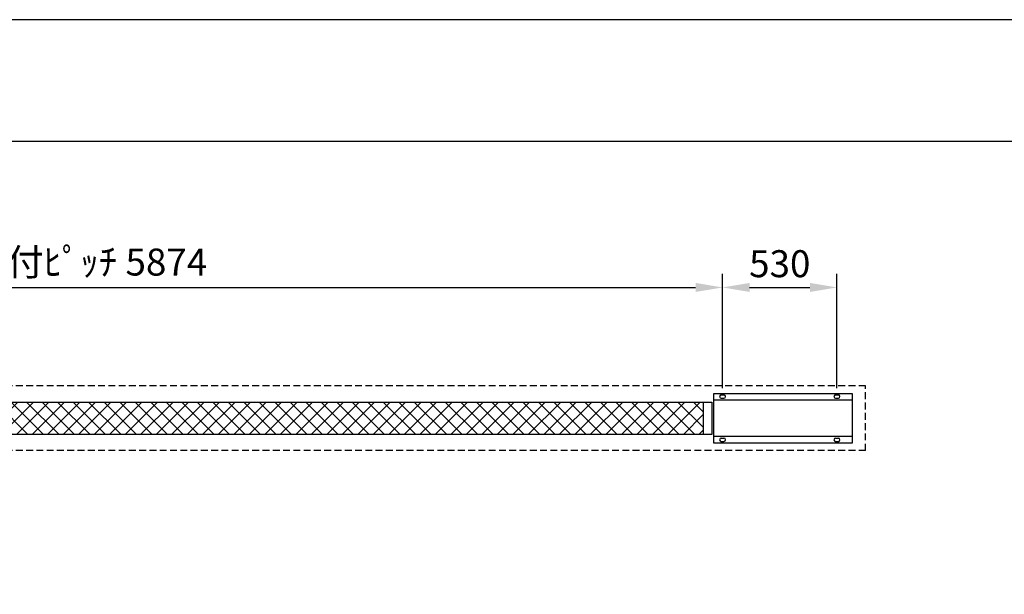
# Model space of a CAD drawing. Units: millimetres. Extents: x 6 to 16806, y -15 to 11865.
# Drawn here: x 5813 to 10375, y 9204 to 11865 of the extents above; entities that cross this region are included whole.
import ezdxf

# ---------------------------------------------------------------- set-up
doc = ezdxf.new("R2010")
doc.units = ezdxf.units.MM
doc.linetypes.add('HIDDEN', pattern=[9.525, 6.35, -3.175])
doc.layers.get('Defpoints').update_dxf_attribs({"color": 4})
for name, color, linetype in [('bace', 1, 'Continuous'), ('BOX etc', 5, 'Continuous'), ('kiji', 254, 'Continuous'), ('roller', 251, 'Continuous')]:
    doc.layers.add(name, color=color, linetype=linetype)
doc.layers.add('寸法', color=6, linetype='Continuous', lineweight=0)
doc.dimstyles.new('外観図', dxfattribs={"dimscale": 50, "dimtxt": 2.5, "dimasz": 2.5, "dimexe": 1.25, "dimexo": 0.625, "dimtad": 1, "dimdec": 1, "dimtxsty": 'Standard', "dimcen": 2.5, "dimclrd": 6, "dimclre": 6, "dimclrt": 4, "dimadec": 0, "dimazin": 0, "dimtfac": 1, "dimtdec": 1, "dimtmove": 0, "dimatfit": 3, "dimldrblk": 'NONE', "dimfxl": 1, "dimarcsym": 0})

# ---------------------------------------------------------------- blocks, each defined once
blk = doc.blocks.new('*D116')
at = {"layer": 'Defpoints', "color": 0}
for p in [(9069.4, 10625.5), (3195.4, 10127.4), (9069.4, 10127.4)]:
    blk.add_point(p, dxfattribs=at)
at = {"layer": '寸法', "color": 6, "lineweight": -2}
for p, q in [((3195.4, 10158.7), (3195.4, 10688)), ((9069.4, 10158.7), (9069.4, 10688)), ((3320.4, 10625.5), (8944.4, 10625.5))]:
    blk.add_line(p, q, dxfattribs=at)
at = {"layer": '寸法', "color": 6}
for points in [[(3320.4, 10646.3), (3320.4, 10604.6), (3195.4, 10625.5)], [(8944.4, 10646.3), (8944.4, 10604.6), (9069.4, 10625.5)]]:
    blk.add_solid(points, dxfattribs=at)
at = {"layer": '寸法', "color": 4, "insert": (6132.4, 10726.8), "char_height": 125, "attachment_point": 5}
blk.add_mtext('取付ﾋﾟｯﾁ 5874', dxfattribs=at)
blk = doc.blocks.new('_None')
blk = doc.blocks.new('*D117')
at = {"layer": 'Defpoints', "color": 0}
for p in [(9599.4, 10625.5), (9069.4, 10127.4), (9599.4, 10127.4)]:
    blk.add_point(p, dxfattribs=at)
at = {"layer": '寸法', "color": 6, "lineweight": -2}
for p, q in [((9069.4, 10158.7), (9069.4, 10688)), ((9599.4, 10158.7), (9599.4, 10688)), ((9194.4, 10625.5), (9474.4, 10625.5))]:
    blk.add_line(p, q, dxfattribs=at)
at = {"layer": '寸法', "color": 6}
for points in [[(9194.4, 10646.3), (9194.4, 10604.6), (9069.4, 10625.5)], [(9474.4, 10646.3), (9474.4, 10604.6), (9599.4, 10625.5)]]:
    blk.add_solid(points, dxfattribs=at)
at = {"layer": '寸法', "color": 4, "insert": (9334.4, 10719.2), "char_height": 125, "attachment_point": 5}
blk.add_mtext('530', dxfattribs=at)

msp = doc.modelspace()

# ---------------------------------------------------------------- hatches: boundary and pattern name
at = {"layer": 'kiji', "lineweight": 9}
h = msp.add_hatch(dxfattribs=at)
h.set_pattern_fill('ANSI37', color=256, scale=16, style=0)
h.set_pattern_definition([(45, (5.845, -14.68), (-35.92102, 35.92102), []), (135, (5.845, -14.68), (-35.92102, -35.92102), [])])
h.paths.add_polyline_path([(3285.37, 10094.93), (8979.37, 10094.93), (8979.37, 9944.93), (3285.37, 9944.93)])

# ---------------------------------------------------------------- linework, layer by layer
at = {"color": 2, "linetype": 'Continuous'}
msp.add_line((16240.13, 11301.32), (569.85, 11301.32), dxfattribs=at)
at = {"layer": 'bace', "ltscale": 800}
for p, q in [((9062.87, 10127.43), (9075.87, 10127.43)), ((9592.87, 10127.43), (9605.87, 10127.43)), ((9062.87, 10112.43), (9075.87, 10112.43)), ((9592.87, 10112.43), (9605.87, 10112.43)), ((9062.87, 9927.43), (9075.87, 9927.43)), ((9062.87, 9912.43), (9075.87, 9912.43)), ((9592.87, 9927.43), (9605.87, 9927.43)), ((9592.87, 9912.43), (9605.87, 9912.43))]:
    msp.add_line(p, q, dxfattribs=at)
for points in [[(9029.37, 10134.93), (9669.37, 10134.93), (9669.37, 9904.93), (9029.37, 9904.93)], [(9029.37, 10104.93), (9669.37, 10104.93), (9669.37, 9934.93), (9029.37, 9934.93)]]:
    msp.add_lwpolyline(points, close=True, dxfattribs=at)
for centre, start, end in [((9062.87, 10119.93), 90, 270), ((9075.87, 10119.93), 270, 90), ((9592.87, 10119.93), 90, 270), ((9605.87, 10119.93), 270, 90), ((9062.87, 9919.93), 90, 270), ((9075.87, 9919.93), 270, 90), ((9592.87, 9919.93), 90, 270), ((9605.87, 9919.93), 270, 90)]:
    msp.add_arc(centre, 7.5, start, end, dxfattribs=at)
at = {"layer": 'BOX etc', "linetype": 'HIDDEN', "ltscale": 5}
for p, q in [((9732.37, 10169.93), (2532.37, 10169.93)), ((9732.37, 9869.93), (9732.37, 10169.93)), ((9732.37, 9869.93), (2532.37, 9869.93))]:
    msp.add_line(p, q, dxfattribs=at)
at = {"layer": 'Defpoints'}
msp.add_lwpolyline([(5.85, -14.68), (16805.85, -14.68), (16805.85, 11865.32), (5.85, 11865.32)], close=True, dxfattribs=at)
at = {"layer": 'kiji'}
msp.add_lwpolyline([(3285.37, 10094.93), (8979.37, 10094.93), (8979.37, 9944.93), (3285.37, 9944.93)], close=True, dxfattribs=at)
at = {"layer": 'roller'}
for p, q in [((3245.37, 10094.93), (9019.37, 10094.93)), ((9019.37, 9944.93), (3245.37, 9944.93))]:
    msp.add_line(p, q, dxfattribs=at)
at = {"layer": 'roller', "ltscale": 800}
msp.add_line((9019.37, 10094.93), (9019.37, 9944.93), dxfattribs=at)

# ---------------------------------------------------------------- dimensions: what is measured, and where the dimension line sits
at = {"layer": '寸法'}
dim = msp.add_linear_dim(base=(9069.37, 10625.48), p1=(3195.37, 10127.43), p2=(9069.37, 10127.43), text='取付ﾋﾟｯﾁ <>', dimstyle='外観図', dxfattribs=at)
dim.commit()
dim.dimension.update_dxf_attribs({"geometry": '*D116', "text_midpoint": (6132.37, 10726.84)})
dim = msp.add_linear_dim(base=(9599.37, 10625.48), p1=(9069.37, 10127.43), p2=(9599.37, 10127.43), dimstyle='外観図', dxfattribs=at)
dim.commit()
dim.dimension.update_dxf_attribs({"geometry": '*D117', "text_midpoint": (9334.37, 10719.23)})

doc.saveas('drawing.dxf')
